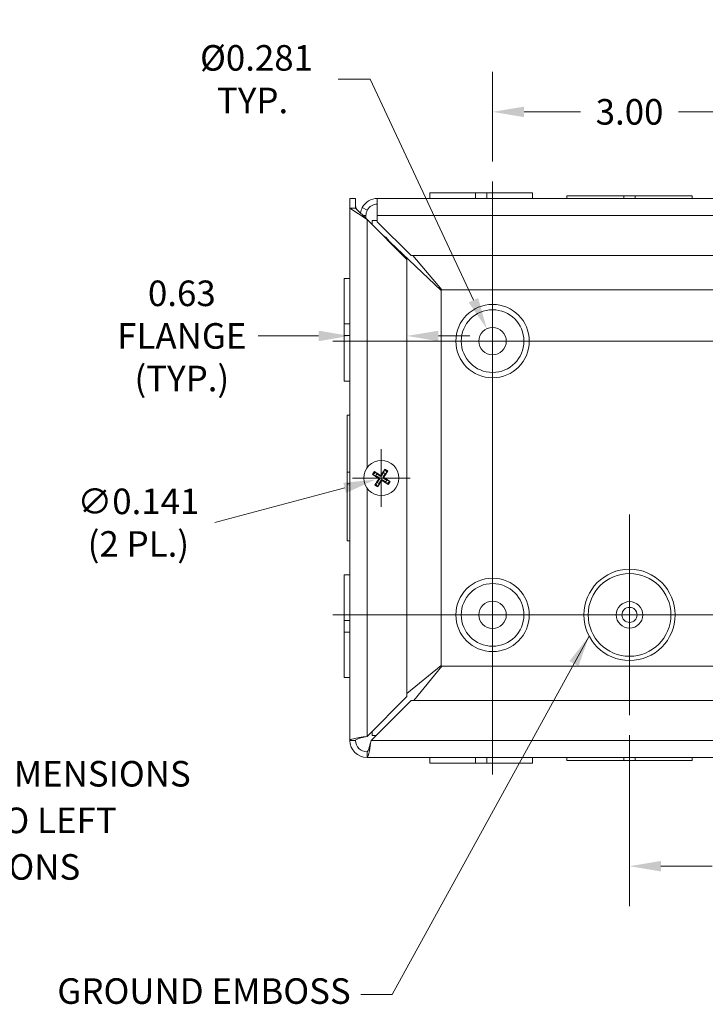
# Model space of a CAD drawing. Units: inches. Extents: x 2.5 to 58.2, y 1.1 to 36.
# Drawn here: x 40.5 to 48, y 14.8 to 25.6 of the extents above; entities that cross this region are included whole.
import ezdxf

# ---------------------------------------------------------------- set-up
doc = ezdxf.new("R2010")
doc.units = ezdxf.units.IN
doc.header["$LTSCALE"] = 3.5
doc.header["$MEASUREMENT"] = 0
for name, color, linetype, lineweight in [('Center Mark (ANSI)', 7, 'Continuous', 5), ('Centerline (ANSI)', 7, 'Continuous', 5), ('Dimension (ANSI)', 7, 'Continuous', 5), ('Symbol (ANSI)', 7, 'Continuous', 5), ('Visible (ANSI)', 7, 'Continuous', 5), ('Visible Narrow (ANSI)', 7, 'Continuous', 5)]:
    doc.layers.add(name, color=color, linetype=linetype, lineweight=lineweight)
doc.styles.add('ROMANS', font='RomanS.shx')
doc.dimstyles.new('Default (ANSI)', dxfattribs={"dimscale": 3.5, "dimtxt": 0.08, "dimasz": 0.098425, "dimexe": 0.125, "dimexo": 0.0625, "dimgap": 0.031496, "dimtad": 0, "dimtih": 1, "dimtoh": 1, "dimrnd": 1e-08, "dimzin": 0, "dimdsep": 46, "dimtxsty": 'ROMANS', "dimcen": 0.09, "dimdle": 0.393701, "dimclrd": 256, "dimclre": 256, "dimclrt": 256, "dimadec": 0, "dimazin": 0, "dimtfac": 1.25, "dimtofl": 0, "dimtmove": 0, "dimatfit": 3, "dimfxl": 1, "dimtolj": 1, "dimtzin": 0, "dimlwd": -1, "dimlwe": -1, "dimarcsym": 0})
doc.dimstyles.new('Default (ANSI)$7', dxfattribs={"dimscale": 3.5, "dimtxt": 0.08, "dimasz": 0.098425, "dimexe": 0.125, "dimexo": 0.0625, "dimgap": 0.031496, "dimtad": 0, "dimtih": 1, "dimtoh": 1, "dimrnd": 1e-08, "dimzin": 0, "dimdsep": 46, "dimtxsty": 'ROMANS', "dimcen": 0.09, "dimdle": 0.393701, "dimclrd": 256, "dimclre": 256, "dimclrt": 256, "dimadec": 0, "dimazin": 0, "dimtfac": 1.25, "dimtofl": 0, "dimtmove": 0, "dimatfit": 3, "dimfxl": 1, "dimtolj": 1, "dimtzin": 0, "dimlwd": -1, "dimlwe": -1, "dimarcsym": 0})

# ---------------------------------------------------------------- blocks, each defined once
blk = doc.blocks.new('*D13')
at = {"layer": 'Defpoints', "color": 0, "transparency": 16777216}
for p in [(45.668, 24.588), (45.668, 23.826), (48.668, 23.826)]:
    blk.add_point(p, dxfattribs=at)
at = {"layer": 'Dimension (ANSI)', "transparency": 16777216}
for p, q in [((45.668, 24.045), (45.668, 25.025)), ((48.668, 24.045), (48.668, 25.025)), ((46.012, 24.588), (46.631, 24.588)), ((48.323, 24.588), (47.705, 24.588))]:
    blk.add_line(p, q, dxfattribs=at)
for points in [[(46.012, 24.645), (46.012, 24.53), (45.668, 24.588)], [(48.323, 24.645), (48.323, 24.53), (48.668, 24.588)]]:
    blk.add_solid(points, dxfattribs=at)
at = {"layer": 'Dimension (ANSI)', "transparency": 16777216, "insert": (47.168, 24.588), "char_height": 0.28, "attachment_point": 5, "style": 'ROMANS'}
blk.add_mtext('\\A1;3.00', dxfattribs=at)
blk = doc.blocks.new('*D14')
at = {"layer": 'Defpoints', "color": 0, "transparency": 16777216}
for p in [(47.168, 17.977), (50.23, 17.701), (47.168, 16.323)]:
    blk.add_point(p, dxfattribs=at)
at = {"layer": 'Dimension (ANSI)', "transparency": 16777216}
for p, q in [((47.168, 17.758), (47.168, 15.885)), ((50.23, 17.482), (50.23, 15.885)), ((47.512, 16.323), (48.073, 16.323)), ((49.886, 16.323), (49.146, 16.323))]:
    blk.add_line(p, q, dxfattribs=at)
for points in [[(47.512, 16.38), (47.512, 16.265), (47.168, 16.323)], [(49.886, 16.38), (49.886, 16.265), (50.23, 16.323)]]:
    blk.add_solid(points, dxfattribs=at)
at = {"layer": 'Dimension (ANSI)', "transparency": 16777216, "insert": (48.61, 16.323), "char_height": 0.28, "attachment_point": 5, "style": 'ROMANS'}
blk.add_mtext('\\A1;3.06', dxfattribs=at)
blk = doc.blocks.new('*D15')
at = {"layer": 'Defpoints', "color": 0, "transparency": 16777216}
for p in [(45.604, 22.212), (45.731, 21.94)]:
    blk.add_point(p, dxfattribs=at)
at = {"layer": 'Dimension (ANSI)', "transparency": 16777216}
for p, q in [((43.976, 24.946), (44.326, 24.946)), ((44.326, 24.946), (45.458, 22.524)), ((45.668, 21.761), (45.668, 22.391)), ((45.353, 22.076), (45.983, 22.076))]:
    blk.add_line(p, q, dxfattribs=at)
blk.add_solid([(45.51, 22.548), (45.406, 22.5), (45.604, 22.212)], dxfattribs=at)
at = {"layer": 'Dimension (ANSI)', "transparency": 16777216, "insert": (43.039, 24.946), "char_height": 0.28, "attachment_point": 5, "style": 'ROMANS'}
blk.add_mtext('\\A1; Ø0.281\\PTYP.', dxfattribs=at)
blk = doc.blocks.new('*D28')
at = {"layer": 'Defpoints', "color": 0, "transparency": 16777216}
for p in [(44.73, 22.133), (44.73, 19.431), (44.105, 19.262)]:
    blk.add_point(p, dxfattribs=at)
at = {"layer": 'Dimension (ANSI)', "transparency": 16777216}
for p, q in [((43.761, 22.133), (43.101, 22.133)), ((45.075, 22.133), (45.419, 22.133))]:
    blk.add_line(p, q, dxfattribs=at)
for points in [[(43.761, 22.19), (43.761, 22.075), (44.105, 22.133)], [(45.075, 22.19), (45.075, 22.075), (44.73, 22.133)]]:
    blk.add_solid(points, dxfattribs=at)
at = {"layer": 'Dimension (ANSI)', "transparency": 16777216, "insert": (42.264, 22.133), "char_height": 0.28, "attachment_point": 5, "style": 'ROMANS'}
blk.add_mtext('\\A1;0.63\\PFLANGE\\P(TYP.)', dxfattribs=at)
blk = doc.blocks.new('*D30')
at = {"layer": 'Defpoints', "color": 0, "transparency": 16777216}
for p in [(44.381, 20.558), (44.517, 20.594)]:
    blk.add_point(p, dxfattribs=at)
at = {"layer": 'Dimension (ANSI)', "transparency": 16777216}
for p, q in [((44.449, 20.261), (44.449, 20.891)), ((44.134, 20.576), (44.764, 20.576)), ((42.625, 20.087), (44.048, 20.469))]:
    blk.add_line(p, q, dxfattribs=at)
blk.add_solid([(44.033, 20.524), (44.063, 20.413), (44.381, 20.558)], dxfattribs=at)
at = {"layer": 'Dimension (ANSI)', "transparency": 16777216, "insert": (41.788, 20.087), "char_height": 0.28, "attachment_point": 5, "style": 'ROMANS'}
blk.add_mtext('\\A1;∅0.141\\P(2 PL.)', dxfattribs=at)

msp = doc.modelspace()

# ---------------------------------------------------------------- linework, layer by layer
at = {"layer": 'Center Mark (ANSI)', "linetype": 'Continuous'}
for p, q in [((46.7668, 22.0761), (44.5688, 22.0761)), ((49.7668, 22.0761), (47.5688, 22.0761)), ((47.1678, 17.9771), (47.1678, 20.1751)), ((46.7668, 19.0761), (44.5688, 19.0761))]:
    msp.add_line(p, q, dxfattribs=at)
at = {"layer": 'Centerline (ANSI)', "linetype": 'Continuous'}
for p, q in [((45.6678, 23.8261), (45.6678, 17.3261)), ((43.9178, 22.0761), (50.4178, 22.0761)), ((50.4178, 19.0761), (43.9178, 19.0761))]:
    msp.add_line(p, q, dxfattribs=at)
at = {"layer": 'Visible (ANSI)'}
for p, q in [((44.1053, 23.5324), (44.1053, 23.6386)), ((44.1053, 23.6386), (44.1673, 23.6386)), ((44.1673, 23.6386), (44.1673, 23.5324)), ((44.4053, 23.6386), (44.4053, 23.4516)), ((44.4053, 23.6386), (50.0433, 23.6386)), ((44.9803, 23.7006), (45.4802, 23.7006)), ((44.9803, 23.6386), (44.9803, 23.7006)), ((45.6055, 23.7006), (45.4802, 23.7006)), ((45.4802, 23.6386), (45.4802, 23.7006)), ((45.6055, 23.7006), (46.1053, 23.7006)), ((45.6055, 23.6386), (45.6055, 23.7006)), ((46.1053, 23.6386), (46.1053, 23.7006)), ((46.4803, 23.6696), (47.1053, 23.6696)), ((46.4803, 23.6386), (46.4803, 23.6696)), ((47.2303, 23.6696), (47.1053, 23.6696)), ((47.1053, 23.6696), (47.1053, 23.6386)), ((47.2303, 23.6696), (47.8553, 23.6696)), ((47.2303, 23.6386), (47.2303, 23.6696)), ((47.8553, 23.6386), (47.8553, 23.6696)), ((44.1053, 17.7006), (44.1053, 23.5324)), ((44.1053, 23.5324), (44.2923, 23.4074)), ((44.1053, 23.5324), (44.1673, 23.5324)), ((44.1673, 23.5324), (44.2923, 23.4074)), ((44.2953, 23.511), (44.2407, 23.5404)), ((44.2481, 23.4516), (44.2677, 23.4516)), ((44.2677, 23.4516), (44.2803, 23.4516)), ((44.2803, 23.4516), (44.2803, 23.4194)), ((44.4053, 23.3828), (44.4053, 23.4516)), ((44.2923, 23.4074), (44.7303, 22.9694)), ((44.3473, 23.3966), (44.4053, 23.3966)), ((44.3473, 23.3524), (44.3473, 23.3966)), ((44.3916, 23.3112), (44.3885, 23.3112)), ((44.7745, 23.0136), (44.4053, 23.3828)), ((45.1048, 22.6321), (44.5423, 23.1638)), ((49.5611, 23.0136), (44.7745, 23.0136)), ((44.7929, 23.0136), (45.1119, 22.6391)), ((44.7303, 22.9694), (44.7303, 18.1828)), ((44.0433, 22.2638), (44.0433, 22.7636)), ((44.1053, 22.7636), (44.0433, 22.7636)), ((45.1048, 18.5202), (45.1048, 22.6321)), ((45.1119, 22.6391), (49.2237, 22.6391)), ((44.0433, 22.2638), (44.0433, 22.1386)), ((44.1053, 22.2638), (44.0433, 22.2638)), ((44.1053, 22.1386), (44.0433, 22.1386)), ((44.0433, 21.6386), (44.0433, 22.1386)), ((44.1053, 21.6386), (44.0433, 21.6386)), ((44.0743, 20.6387), (44.0743, 21.2636)), ((44.1053, 21.2636), (44.0743, 21.2636)), ((44.0743, 20.6387), (44.0743, 20.5137)), ((44.1053, 20.6387), (44.0743, 20.6387)), ((44.363, 20.6094), (44.3887, 20.5998)), ((44.4019, 20.6206), (44.3822, 20.6397)), ((44.4823, 20.6622), (44.4727, 20.6365)), ((44.4936, 20.6233), (44.5126, 20.643)), ((44.0743, 20.5137), (44.1053, 20.5137)), ((44.0743, 19.8886), (44.0743, 20.5137)), ((44.4046, 20.529), (44.3855, 20.5093)), ((44.4158, 20.4901), (44.4254, 20.5157)), ((44.4962, 20.5316), (44.5159, 20.5126)), ((44.5351, 20.5429), (44.5095, 20.5525)), ((44.1053, 19.8886), (44.0743, 19.8886)), ((44.0433, 19.0138), (44.0433, 19.5136)), ((44.1053, 19.5136), (44.0433, 19.5136)), ((44.0433, 19.0138), (44.0433, 18.8886)), ((44.1053, 19.0138), (44.0433, 19.0138)), ((44.1053, 18.8886), (44.0433, 18.8886)), ((44.0433, 18.3886), (44.0433, 18.8886)), ((44.7303, 18.2141), (45.1048, 18.5202)), ((45.1119, 18.5131), (44.8058, 18.1386)), ((49.2237, 18.5131), (45.1119, 18.5131)), ((44.1053, 18.3886), (44.0433, 18.3886)), ((44.7303, 18.1828), (44.2923, 17.7448)), ((44.3365, 17.7006), (44.7745, 18.1386)), ((44.7745, 18.1386), (49.5611, 18.1386)), ((44.1673, 17.7006), (44.1053, 17.7006)), ((44.3473, 17.7556), (44.3473, 17.7998)), ((44.3915, 17.7556), (44.3473, 17.7556)), ((44.2923, 17.5136), (44.2923, 17.5756)), ((50.0433, 17.5136), (44.2923, 17.5136)), ((44.9803, 17.5136), (44.9803, 17.4516)), ((45.4803, 17.5136), (45.4803, 17.4516)), ((45.6053, 17.5136), (45.6053, 17.4516)), ((46.1053, 17.5136), (46.1053, 17.4516)), ((46.4803, 17.5136), (46.4803, 17.4826)), ((47.1053, 17.4826), (46.4803, 17.4826)), ((47.1053, 17.4826), (47.1053, 17.5136)), ((47.1053, 17.4826), (47.2303, 17.4826)), ((47.2303, 17.4826), (47.2303, 17.5136)), ((47.8553, 17.4826), (47.2303, 17.4826)), ((47.8553, 17.5136), (47.8553, 17.4826)), ((45.4803, 17.4516), (44.9803, 17.4516)), ((45.4803, 17.4516), (45.6053, 17.4516)), ((46.1053, 17.4516), (45.6053, 17.4516))]:
    msp.add_line(p, q, dxfattribs=at)
for centre, radius in [((45.6678, 22.0761), 0.3436), ((45.6678, 22.0761), 0.15), ((44.4491, 20.5761), 0.192), ((45.6678, 19.0761), 0.3436), ((45.6678, 19.0761), 0.15), ((47.1678, 19.0761), 0.1454), ((47.1678, 19.0761), 0.0825)]:
    msp.add_circle(centre, radius, dxfattribs=at)
for centre, radius, start, end in [((44.4053, 23.4516), 0.187, 90, 151.66231), ((44.4053, 23.4516), 0.125, 90, 151.66231), ((44.4491, 20.5761), 0.0649, 136.67362, 158.62938), ((44.4491, 20.5761), 0.0649, 46.67362, 68.62938), ((44.4491, 20.5761), 0.0649, 226.67362, 248.62938), ((44.4491, 20.5761), 0.0649, 316.67362, 338.62938), ((44.2923, 17.7006), 0.187, 180, 270), ((44.2923, 17.7006), 0.125, 180, 270)]:
    msp.add_arc(centre, radius, start, end, dxfattribs=at)
for centre, major_axis, start_param, end_param in [((44.4514, 20.5801), (0.2183, -0.1298), 4.3004343, 4.5850223), ((44.4465, 20.5723), (-0.2107, 0.1418), 4.8397556, 5.1243436), ((44.453, 20.5738), (-0.1298, -0.2183), 4.3004343, 4.5850223), ((44.4453, 20.5787), (0.1418, 0.2107), 4.8397556, 5.1243436), ((44.4529, 20.5736), (-0.1418, -0.2107), 4.8397556, 5.1243436), ((44.4451, 20.5785), (0.1298, 0.2183), 4.3004343, 4.5850223), ((44.4516, 20.5799), (0.2107, -0.1418), 4.8397556, 5.1243436), ((44.4467, 20.5722), (-0.2183, 0.1298), 4.3004343, 4.5850223)]:
    msp.add_ellipse(centre, major_axis=major_axis, ratio=0.0871557, start_param=start_param, end_param=end_param, dxfattribs=at)
for points in [[(44.1673, 23.5674), (44.1673, 23.568), (44.1673, 23.5685), (44.1673, 23.569)], [(44.2206, 23.4793), (44.224, 23.5004), (44.2311, 23.521), (44.2407, 23.5404)], [(44.2953, 23.511), (44.2861, 23.4925), (44.2803, 23.4722), (44.2803, 23.4516)], [(44.3854, 23.3181), (44.3876, 23.3158), (44.3896, 23.3135), (44.3916, 23.3112)], [(44.3916, 23.3112), (44.3925, 23.3092), (44.3936, 23.3071), (44.3947, 23.3051)], [(44.5061, 23.2078), (44.4951, 23.2152), (44.4827, 23.2226), (44.4697, 23.23)], [(44.5423, 23.1638), (44.5294, 23.1785), (44.5165, 23.1932), (44.5061, 23.2078)]]:
    msp.add_open_spline(points, degree=3, dxfattribs=at)
for points, knots in [([(44.1771, 23.5226), (44.1762, 23.5248), (44.1754, 23.5269), (44.1746, 23.529), (44.17, 23.5418), (44.1675, 23.5546), (44.1673, 23.5674)], [2.10332572, 2.10332572, 2.10332572, 2.10332572, 2.16669135, 2.16669135, 2.16669135, 2.54871618, 2.54871618, 2.54871618, 2.54871618]), ([(44.363, 20.6094), (44.3627, 20.6096), (44.3622, 20.6098), (44.361, 20.6103), (44.3601, 20.6108), (44.3584, 20.6117), (44.3574, 20.6123), (44.3556, 20.6134), (44.3546, 20.614), (44.3537, 20.6146), (44.3537, 20.6146), (44.3536, 20.6146)], [0.071294921, 0.071294921, 0.071294921, 0.071294921, 0.077560442, 0.077560442, 0.085300086, 0.085300086, 0.09312997, 0.09312997, 0.100965709, 0.100965709, 0.101461337, 0.101461337, 0.101461337, 0.101461337]), ([(44.3735, 20.646), (44.3735, 20.6459), (44.3736, 20.6459), (44.3744, 20.6454), (44.3755, 20.6447), (44.3772, 20.6435), (44.3782, 20.6429), (44.3797, 20.6417), (44.3805, 20.6411), (44.3815, 20.6403), (44.3819, 20.64), (44.3822, 20.6397)], [0.022881642, 0.022881642, 0.022881642, 0.022881642, 0.02337727, 0.02337727, 0.03121301, 0.03121301, 0.039042894, 0.039042894, 0.046782537, 0.046782537, 0.053048058, 0.053048058, 0.053048058, 0.053048058]), ([(44.4577, 20.6085), (44.4566, 20.6064), (44.4551, 20.6045), (44.4522, 20.6018), (44.4507, 20.6008), (44.4476, 20.5991), (44.4458, 20.5985), (44.4424, 20.5977), (44.4406, 20.5975), (44.437, 20.5977), (44.4352, 20.598), (44.4315, 20.5992), (44.4293, 20.6003), (44.4274, 20.6017)], [0.235993279, 0.235993279, 0.235993279, 0.235993279, 0.254932899, 0.254932899, 0.268112657, 0.268112657, 0.281292415, 0.281292415, 0.294472173, 0.294472173, 0.307651932, 0.307651932, 0.326591552, 0.326591552, 0.326591552, 0.326591552]), ([(44.4506, 20.6127), (44.4498, 20.6113), (44.4486, 20.61), (44.4458, 20.6079), (44.4441, 20.6072), (44.441, 20.6064), (44.4392, 20.6063), (44.4357, 20.6068), (44.434, 20.6074), (44.4324, 20.6083), (44.4322, 20.6084), (44.432, 20.6086)], [0, 0, 0, 0, 0.01255561, 0.01255561, 0.02511122, 0.02511122, 0.037656299, 0.037656299, 0.050201379, 0.050201379, 0.052067475, 0.052067475, 0.052067475, 0.052067475]), ([(44.4823, 20.6622), (44.4825, 20.6625), (44.4827, 20.663), (44.4833, 20.6642), (44.4837, 20.6651), (44.4846, 20.6668), (44.4852, 20.6678), (44.4863, 20.6696), (44.4869, 20.6706), (44.4875, 20.6715), (44.4875, 20.6715), (44.4875, 20.6716)], [0.071294921, 0.071294921, 0.071294921, 0.071294921, 0.077560442, 0.077560442, 0.085300086, 0.085300086, 0.09312997, 0.09312997, 0.100965709, 0.100965709, 0.101461337, 0.101461337, 0.101461337, 0.101461337]), ([(44.5189, 20.6517), (44.5188, 20.6517), (44.5188, 20.6516), (44.5183, 20.6508), (44.5176, 20.6497), (44.5165, 20.648), (44.5158, 20.647), (44.5147, 20.6455), (44.5141, 20.6447), (44.5132, 20.6437), (44.5129, 20.6433), (44.5126, 20.643)], [0.022881642, 0.022881642, 0.022881642, 0.022881642, 0.02337727, 0.02337727, 0.03121301, 0.03121301, 0.039042894, 0.039042894, 0.046782537, 0.046782537, 0.053048058, 0.053048058, 0.053048058, 0.053048058]), ([(44.3792, 20.5006), (44.3793, 20.5006), (44.3793, 20.5007), (44.3798, 20.5015), (44.3805, 20.5025), (44.3816, 20.5042), (44.3823, 20.5052), (44.3834, 20.5068), (44.3841, 20.5076), (44.3849, 20.5086), (44.3852, 20.509), (44.3855, 20.5093)], [0.022881642, 0.022881642, 0.022881642, 0.022881642, 0.02337727, 0.02337727, 0.03121301, 0.03121301, 0.039042894, 0.039042894, 0.046782537, 0.046782537, 0.053048058, 0.053048058, 0.053048058, 0.053048058]), ([(44.4125, 20.5777), (44.4138, 20.5768), (44.4152, 20.5757), (44.4173, 20.5729), (44.418, 20.5712), (44.4188, 20.568), (44.4189, 20.5663), (44.4184, 20.5628), (44.4178, 20.5611), (44.4169, 20.5595), (44.4168, 20.5593), (44.4166, 20.5591)], [0, 0, 0, 0, 0.012558434, 0.012558434, 0.025116869, 0.025116869, 0.037659124, 0.037659124, 0.050201379, 0.050201379, 0.052067475, 0.052067475, 0.052067475, 0.052067475]), ([(44.4167, 20.5848), (44.4188, 20.5837), (44.4207, 20.5821), (44.4234, 20.5793), (44.4244, 20.5778), (44.4261, 20.5746), (44.4267, 20.5729), (44.4275, 20.5695), (44.4277, 20.5677), (44.4275, 20.5641), (44.4272, 20.5623), (44.426, 20.5586), (44.4249, 20.5564), (44.4235, 20.5545)], [0.235993279, 0.235993279, 0.235993279, 0.235993279, 0.254932899, 0.254932899, 0.268112657, 0.268112657, 0.281292415, 0.281292415, 0.294472173, 0.294472173, 0.307651932, 0.307651932, 0.326591552, 0.326591552, 0.326591552, 0.326591552]), ([(44.4404, 20.5438), (44.4415, 20.5459), (44.4431, 20.5478), (44.4459, 20.5504), (44.4474, 20.5515), (44.4505, 20.5532), (44.4523, 20.5538), (44.4557, 20.5546), (44.4575, 20.5547), (44.4611, 20.5546), (44.4629, 20.5542), (44.4666, 20.5531), (44.4688, 20.552), (44.4707, 20.5506)], [0.235993279, 0.235993279, 0.235993279, 0.235993279, 0.254932899, 0.254932899, 0.268112657, 0.268112657, 0.281292415, 0.281292415, 0.294472173, 0.294472173, 0.307651932, 0.307651932, 0.326591552, 0.326591552, 0.326591552, 0.326591552]), ([(44.4475, 20.5395), (44.4483, 20.5409), (44.4495, 20.5423), (44.4523, 20.5443), (44.454, 20.5451), (44.4572, 20.5459), (44.4589, 20.546), (44.4624, 20.5455), (44.4641, 20.5449), (44.4657, 20.544), (44.4659, 20.5438), (44.4661, 20.5437)], [0, 0, 0, 0, 0.012558434, 0.012558434, 0.025116869, 0.025116869, 0.037659124, 0.037659124, 0.050201379, 0.050201379, 0.052067488, 0.052067488, 0.052067488, 0.052067488]), ([(44.4814, 20.5675), (44.4793, 20.5686), (44.4774, 20.5701), (44.4748, 20.573), (44.4737, 20.5744), (44.472, 20.5776), (44.4714, 20.5794), (44.4706, 20.5827), (44.4704, 20.5846), (44.4706, 20.5882), (44.4709, 20.5899), (44.4721, 20.5937), (44.4732, 20.5959), (44.4746, 20.5978)], [0.235993279, 0.235993279, 0.235993279, 0.235993279, 0.254932899, 0.254932899, 0.268112657, 0.268112657, 0.281292415, 0.281292415, 0.294472173, 0.294472173, 0.307651932, 0.307651932, 0.326591552, 0.326591552, 0.326591552, 0.326591552]), ([(44.4857, 20.5746), (44.4843, 20.5754), (44.4829, 20.5766), (44.4809, 20.5794), (44.4801, 20.581), (44.4793, 20.5842), (44.4792, 20.586), (44.4797, 20.5895), (44.4803, 20.5912), (44.4812, 20.5928), (44.4813, 20.593), (44.4815, 20.5932)], [0, 0, 0, 0, 0.012558434, 0.012558434, 0.025116869, 0.025116869, 0.037659124, 0.037659124, 0.050201379, 0.050201379, 0.052067475, 0.052067475, 0.052067475, 0.052067475]), ([(44.5246, 20.5063), (44.5246, 20.5064), (44.5245, 20.5064), (44.5237, 20.5069), (44.5227, 20.5076), (44.521, 20.5087), (44.52, 20.5094), (44.5184, 20.5105), (44.5176, 20.5111), (44.5166, 20.512), (44.5162, 20.5123), (44.5159, 20.5126)], [0.022881642, 0.022881642, 0.022881642, 0.022881642, 0.02337727, 0.02337727, 0.03121301, 0.03121301, 0.039042894, 0.039042894, 0.046782537, 0.046782537, 0.053048058, 0.053048058, 0.053048058, 0.053048058]), ([(44.5351, 20.5429), (44.5354, 20.5427), (44.536, 20.5425), (44.5371, 20.5419), (44.538, 20.5415), (44.5397, 20.5406), (44.5407, 20.54), (44.5425, 20.5389), (44.5435, 20.5383), (44.5444, 20.5377), (44.5444, 20.5377), (44.5445, 20.5377)], [0.071294921, 0.071294921, 0.071294921, 0.071294921, 0.077560442, 0.077560442, 0.085300086, 0.085300086, 0.09312997, 0.09312997, 0.100965709, 0.100965709, 0.101461337, 0.101461337, 0.101461337, 0.101461337]), ([(44.4158, 20.4901), (44.4156, 20.4898), (44.4154, 20.4892), (44.4148, 20.4881), (44.4144, 20.4872), (44.4135, 20.4855), (44.4129, 20.4845), (44.4118, 20.4827), (44.4112, 20.4817), (44.4106, 20.4808), (44.4106, 20.4808), (44.4106, 20.4807)], [0.071294921, 0.071294921, 0.071294921, 0.071294921, 0.077560442, 0.077560442, 0.085300086, 0.085300086, 0.09312997, 0.09312997, 0.100965709, 0.100965709, 0.101461337, 0.101461337, 0.101461337, 0.101461337]), ([(44.2923, 17.7448), (44.2353, 17.7363), (44.1789, 17.7277), (44.1441, 17.7191), (44.1192, 17.7129), (44.1053, 17.7068), (44.1053, 17.7006)], [0, 0, 0, 0, 0.9149452, 0.9149452, 0.9149452, 1.5707963, 1.5707963, 1.5707963, 1.5707963]), ([(44.1673, 17.7006), (44.1673, 17.7101), (44.1903, 17.7196), (44.226, 17.7291), (44.2458, 17.7343), (44.269, 17.7396), (44.2923, 17.7448)], [0, 0, 0, 0, 1.0118776, 1.0118776, 1.0118776, 1.5707963, 1.5707963, 1.5707963, 1.5707963]), ([(44.2923, 17.5136), (44.3009, 17.5136), (44.3095, 17.5414), (44.318, 17.5866), (44.3242, 17.619), (44.3304, 17.6598), (44.3365, 17.7006)], [0, 0, 0, 0, 0.9149452, 0.9149452, 0.9149452, 1.5707963, 1.5707963, 1.5707963, 1.5707963]), ([(44.2923, 17.5756), (44.3018, 17.5756), (44.3113, 17.5986), (44.3208, 17.6344), (44.326, 17.6541), (44.3313, 17.6773), (44.3365, 17.7006)], [0, 0, 0, 0, 1.0118776, 1.0118776, 1.0118776, 1.5707963, 1.5707963, 1.5707963, 1.5707963])]:
    msp.add_open_spline(points, degree=3, knots=knots, dxfattribs=at)
for points, weights in [([(44.4274, 20.6017), (44.4187, 20.6081), (44.4019, 20.6206)], [1.76946736615, 1.40669277209, 1]), ([(44.4727, 20.6365), (44.4628, 20.618), (44.4577, 20.6085)], [1, 1.40669277209, 1.76946736615]), ([(44.4746, 20.5978), (44.481, 20.6065), (44.4936, 20.6233)], [1.76946736615, 1.40669277209, 1]), ([(44.3887, 20.5998), (44.4072, 20.5899), (44.4167, 20.5848)], [1, 1.40669277209, 1.76946736615]), ([(44.4235, 20.5545), (44.4171, 20.5458), (44.4046, 20.529)], [1.76946736615, 1.40669277209, 1]), ([(44.4254, 20.5157), (44.4353, 20.5342), (44.4404, 20.5438)], [1, 1.40669277209, 1.76946736615]), ([(44.4707, 20.5506), (44.4794, 20.5441), (44.4962, 20.5316)], [1.76946736615, 1.40669277209, 1]), ([(44.5095, 20.5525), (44.4909, 20.5624), (44.4814, 20.5675)], [1, 1.40669277209, 1.76946736615])]:
    msp.add_rational_spline(points, weights, degree=2, dxfattribs=at)
at = {"layer": 'Visible Narrow (ANSI)'}
for p, q in [((49.9991, 23.4516), (44.4053, 23.4516)), ((44.2923, 23.4074), (44.2923, 20.687)), ((44.5061, 23.2078), (44.5061, 23.1937)), ((44.5423, 23.1638), (44.5423, 23.1574)), ((44.432, 20.6086), (44.4274, 20.6017)), ((44.4506, 20.6127), (44.4577, 20.6085)), ((44.4125, 20.5777), (44.4167, 20.5848)), ((44.4166, 20.5591), (44.4235, 20.5545)), ((44.4475, 20.5395), (44.4404, 20.5438)), ((44.4661, 20.5437), (44.4707, 20.5506)), ((44.4815, 20.5932), (44.4746, 20.5978)), ((44.4857, 20.5746), (44.4814, 20.5675)), ((44.2923, 20.4653), (44.2923, 17.7448)), ((44.3365, 17.7006), (49.9991, 17.7006))]:
    msp.add_line(p, q, dxfattribs=at)
for centre, radius in [((45.6678, 22.0761), 0.402), ((47.1678, 19.0761), 0.5), ((47.1678, 19.0761), 0.4533), ((45.6678, 19.0761), 0.402)]:
    msp.add_circle(centre, radius, dxfattribs=at)
for radius, start, end in [(0.1029, 137.26799, 158.035), (0.0922, 136.45568, 158.84732), (0.0922, 46.45568, 68.84732), (0.1029, 47.26799, 68.035), (0.1029, 227.26799, 248.035), (0.0922, 226.45568, 248.84732), (0.0922, 316.45568, 338.84732), (0.1029, 317.26799, 338.035)]:
    msp.add_arc((44.4491, 20.5761), radius, start, end, dxfattribs=at)

# ---------------------------------------------------------------- texts
at = {"layer": 'Symbol (ANSI)', "insert": (37.3096, 16.7888), "char_height": 0.28, "width": 6.14099, "attachment_point": 4, "line_spacing_factor": 1.093904, "style": 'ROMANS'}
msp.add_mtext('RIGHT SIDE KO DIMENSIONS\\PARE IDENTICAL TO LEFT\\PSIDE KO DIMENSIONS', dxfattribs=at)
at = {"layer": 'Symbol (ANSI)', "insert": (44.1139, 14.9183), "char_height": 0.28, "width": 3.809297, "attachment_point": 6, "style": 'ROMANS'}
msp.add_mtext('GROUND EMBOSS', dxfattribs=at)

# ---------------------------------------------------------------- dimensions: what is measured, and where the dimension line sits
at = {"layer": 'Dimension (ANSI)'}
for p1, p2, text, override, picture, middle in [((45.7313, 21.9402), (45.6043, 22.212), ' Ø0.281\\PTYP.', {"dimgap": 0.031496, "dimdec": 2, "dimlfac": 1, "dimtol": 0, "dimlim": 0, "dimtp": 0, "dimtm": 0, "dimtdec": 2}, '*D15', (43.0388, 24.9464)), ((44.5172, 20.5944), (44.381, 20.5579), '<>\\P(2 PL.)', {"dimgap": 0.031496, "dimdec": 3, "dimlfac": 1, "dimtol": 0, "dimlim": 0, "dimtp": 0, "dimtm": 0, "dimtdec": 2}, '*D30', (42.6253, 20.0875))]:
    dim = msp.add_diameter_dim_2p(p1=p1, p2=p2, text=text, dimstyle='Default (ANSI)', override=override, dxfattribs=at)
    dim.commit()
    dim.dimension.update_dxf_attribs({"geometry": picture, "text_midpoint": middle, "dimtype": 163})
for base, p1, p2, picture, middle in [((45.6678, 24.5877), (48.6678, 23.8261), (45.6678, 23.8261), '*D13', (47.1678, 24.5877)), ((47.1678, 16.3227), (50.2303, 17.7006), (47.1678, 17.9771), '*D14', (48.6096, 16.3227))]:
    dim = msp.add_linear_dim(base=base, p1=p1, p2=p2, angle=180, dimstyle='Default (ANSI)', override={"dimgap": 0.031496, "dimtih": 0, "dimtoh": 0, "dimdec": 2, "dimtol": 0, "dimlim": 0, "dimtp": 0, "dimtm": 0, "dimtdec": 2, "dimatfit": 1}, dxfattribs=at)
    dim.commit()
    dim.dimension.update_dxf_attribs({"geometry": picture, "text_midpoint": middle, "dimtype": 160})
dim = msp.add_linear_dim(base=(44.7303070729, 22.1328462773), p1=(44.1053070729, 19.2622312778), p2=(44.7303070729, 19.4309101355), text='<>\\PFLANGE\\P(TYP.)', dimstyle='Default (ANSI)', override={"dimgap": 0.031496, "dimtih": 0, "dimtoh": 0, "dimdec": 2, "dimse1": 1, "dimse2": 1, "dimtol": 0, "dimlim": 0, "dimtp": 0, "dimtm": 0, "dimtdec": 2, "dimatfit": 1}, dxfattribs=at)
dim.commit()
dim.dimension.update_dxf_attribs({"geometry": '*D28', "text_midpoint": (42.2637045353, 22.1328462773), "dimtype": 160})

# ---------------------------------------------------------------- leaders
at = {"layer": 'Symbol (ANSI)', "annotation_type": 0, "has_hookline": 1}
for points, hookline_direction, text_width in [([(34.1837, 20.1608), (36.8549, 16.7888), (37.1994, 16.7888)], 0, 5.88), ([(46.725, 18.844), (44.5687, 14.9183), (44.2242, 14.9183)], 1, 3.6)]:
    msp.add_leader(points, dimstyle='Default (ANSI)$7', override={"dimtad": 0}, dxfattribs=dict(at, hookline_direction=hookline_direction, text_width=text_width))

doc.saveas('drawing.dxf')
